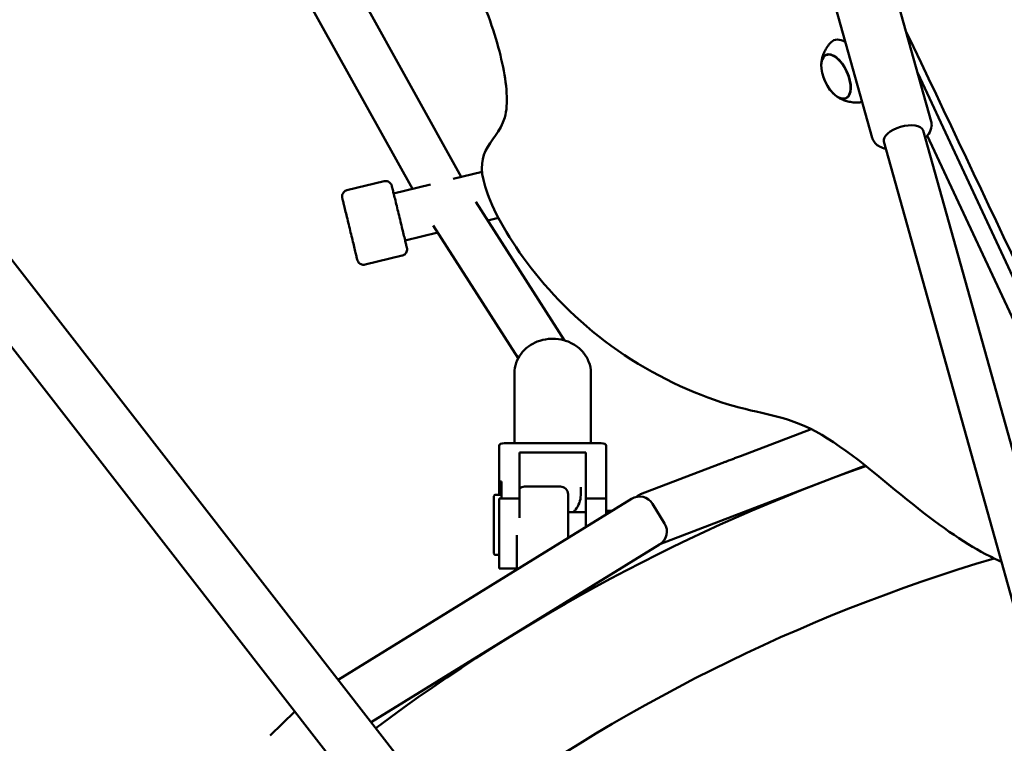
# Model space of a CAD drawing. Units: millimetres. Extents: x 1232 to 25034, y 1571 to 15705.
# Drawn here: x 13140 to 13526, y 8566 to 8849 of the extents above; entities that cross this region are included whole.
import ezdxf

# ---------------------------------------------------------------- set-up
doc = ezdxf.new("R2010")
doc.units = ezdxf.units.MM
doc.layers.add('МАФ', color=7, linetype='Continuous', lineweight=50)

msp = doc.modelspace()

# ---------------------------------------------------------------- linework, layer by layer
at = {"layer": 'МАФ'}
for p, q in [((13503.84, 8282.49), (10820.77, 11733.78)), ((13487.16, 8269.73), (10804.2, 11720.89)), ((12503.54, 10207.32), (13293.49, 8782.96)), ((13148.49, 9083.59), (13312.64, 8787.62)), ((13482.66, 8860.25), (13496.87, 8809.42)), ((13459.54, 8853.79), (13473.75, 8802.95)), ((13455.57, 8835.34), (13456.3, 8835.7)), ((13491.59, 8828.31), (13573.01, 8653.69)), ((13463.41, 8818.54), (13464.15, 8818.87)), ((13493.73, 8805.8), (13652.1, 8239.27)), ((13566.73, 8650.76), (13495.35, 8803.85)), ((13478.32, 8801.49), (13636.69, 8234.96)), ((13320.83, 8789.61), (13309.47, 8786.85)), ((13267.86, 8782.39), (13282.43, 8785.94)), ((13300.57, 8784.68), (13286.16, 8781.18)), ((13318.34, 8777.9), (13353.17, 8723.52)), ((13323.02, 8770.59), (13327.2, 8771.61)), ((13290.65, 8762.72), (13303.5, 8765.84)), ((13301.71, 8768.63), (13335.03, 8716.62)), ((13274.95, 8753.24), (13289.52, 8756.79)), ((13333.49, 8710.63), (13333.49, 8683.25)), ((13363.49, 8710.63), (13363.49, 8683.25)), ((13422.07, 8678.17), (13449.79, 8688.79)), ((13327.49, 8662.94), (13327.49, 8682.21)), ((13329.49, 8683.25), (13367.49, 8683.25)), ((13369.49, 8655.32), (13369.49, 8682.21)), ((13361.49, 8679.63), (13335.49, 8679.63)), ((13335.49, 8679.63), (13335.49, 8653.94)), ((13361.49, 8650.38), (13361.49, 8679.63)), ((13382.97, 8663.19), (13413.69, 8674.96)), ((13390.48, 8643.58), (13471.05, 8674.45)), ((13328.49, 8668.26), (13327.49, 8668.26)), ((13328.49, 8661.54), (13328.49, 8668.26)), ((13337.5, 8666.2), (13351.5, 8666.2)), ((13359.49, 8665.93), (13359.49, 8662.83)), ((13379.39, 8661.42), (13264.4, 8590.49)), ((13325.49, 8662.44), (13325.49, 8639.97)), ((13325.99, 8662.94), (13328.49, 8662.94)), ((13335.49, 8661.54), (13327.49, 8661.54)), ((13327.49, 8634.15), (13327.49, 8661.54)), ((13354.5, 8663.2), (13354.5, 8646.07)), ((13369.49, 8661.54), (13361.49, 8661.54)), ((13387.65, 8659.47), (13392.37, 8651.81)), ((13361.49, 8656.2), (13354.5, 8656.2)), ((13371.79, 8656.74), (13369.49, 8656.74)), ((13371.59, 8656.61), (13369.49, 8656.61)), ((13334.5, 8647.2), (13334.5, 8633.73)), ((13354.72, 8646.2), (13354.5, 8646.2)), ((13390.42, 8643.55), (13277.36, 8573.81)), ((13325.99, 8639.47), (13327.49, 8639.47)), ((13327.49, 8634.15), (13334.5, 8634.15)), ((13352.35, 8620.07), (13353.1, 8620.07)), ((13354.5, 8621.39), (13354.5, 8620.87)), ((13247.44, 8578.09), (13237.7, 8568.68))]:
    msp.add_line(p, q, dxfattribs=at)
for centre, radius, start, end in [((13470.72, 8832.18), 17, 190.4628, 219.5372), ((13713.24, 7990.85), 725, 109.49671, 126.78073), ((13337.5, 8663.2), 3, 90, 131.9312), ((13351.5, 8663.2), 3, 0, 90), ((13325.99, 8662.44), 0.5, 90, 180), ((13382.54, 8656.32), 6, 31.6683, 121.668), ((13385.09, 8657.58), 6, 110.9624, 130.0319), ((13387.27, 8648.66), 6, 301.6687, 31.6683), ((13388.31, 8649.17), 6, 290.7383, 290.9613), ((13713.24, 7990.85), 675, 106.49882, 126.70063), ((13325.99, 8639.97), 0.5, 180, 270)]:
    msp.add_arc(centre, radius, start, end, dxfattribs=at)
for centre, major_axis, ratio, start_param, end_param in [((13464.24, 8829.16), (-5.6, 12.01), 0.5, -0.630886, 0.191094), ((13459.53, 8826.96), (3.92, -8.4), 0.5, 0, 3.141593), ((13464.24, 8829.16), (5.6, -12.01), 0.5, -0.191094, -0.007393), ((13398.88, 8646.8), (-8.43, -3.23), 0, 0.000148, 0.046637)]:
    msp.add_ellipse(centre, major_axis=major_axis, ratio=ratio, start_param=start_param, end_param=end_param, dxfattribs=at)
at = {"layer": 'МАФ', "extrusion": (0, 0, -1)}
for centre, major_axis, ratio, start_param, end_param in [((13459.56, 8826.98), (-3.97, 8.52), 0.5, -1.570796, 1.570796), ((13459.53, 8826.96), (-3.92, 8.4), 0.5, -1.092364, 0), ((13459.56, 8826.98), (3.97, -8.52), 0.5, -1.570796, 1.570796), ((13459.53, 8826.96), (3.92, -8.4), 0.5, 0, 1.092364), ((13486.02, 8803.64), (-7.7, -2.15), 0.475489, 0, 3.099961), ((13486.02, 8803.64), (7.7, 2.15), 0.475489, -0.041632, 0), ((13329.49, 8682.21), (-2, 0), 0.516783, 0, 1.570796), ((13367.49, 8682.21), (2, 0), 0.516783, -1.570796, 0)]:
    msp.add_ellipse(centre, major_axis=major_axis, ratio=ratio, start_param=start_param, end_param=end_param, dxfattribs=at)
at = {"layer": 'МАФ'}
for points, knots in [([(13422.4, 9217.86), (13423.8, 9214.84), (13425.2, 9211.82), (13430.81, 9199.72), (13435.02, 9190.65), (13451.84, 9154.36), (13464.45, 9127.14), (13500.86, 9048.35), (13524.6, 8996.75), (13565.39, 8907.14), (13582.54, 8869.17), (13613.19, 8800.53), (13626.75, 8769.88), (13642.23, 8734.49), (13644.27, 8729.8), (13646.32, 8725.12)], [0, 0, 0, 0, 10, 10, 40.000001, 40.000001, 130.000057, 130.000057, 300.41622, 300.41622, 425.389745, 425.389745, 525.93991, 525.93991, 541.269779, 541.269779, 541.269779, 541.269779]), ([(13272.12, 8941.66), (13284.92, 8925.64), (13301.17, 8899.1), (13321.37, 8858.12), (13329.7, 8831.68), (13332.04, 8808.72), (13320.34, 8798.73), (13319.96, 8783.95), (13337.18, 8752.49), (13371.7, 8717.45), (13419.98, 8694.99), (13449.61, 8693.86), (13491.74, 8656.43), (13512.73, 8642.19), (13522.87, 8637.41), (13524.36, 8636.77)], [-97.948737, -97.948737, -97.948737, -97.948737, -90.952399, -83.956061, -76.959722, -69.963384, -62.967045, -55.970707, -48.974369, -41.97803, -34.981692, -27.985354, -20.989015, -13.992677, -12.768255, -12.768255, -12.768255, -12.768255]), ([(13453.79, 8832.33), (13453.84, 8832.75), (13453.91, 8833.19), (13454.11, 8834.12), (13454.24, 8834.62), (13454.59, 8835.67), (13454.81, 8836.22), (13455.37, 8837.38), (13455.71, 8837.98), (13456.53, 8839.2), (13457.02, 8839.82), (13457.6, 8840.42)], [5.3709979, 5.3709979, 5.3709979, 5.3709979, 5.4694043, 5.4694043, 5.5678107, 5.5678107, 5.6662171, 5.6662171, 5.7646235, 5.7646235, 5.8630299, 5.8630299, 5.8630299, 5.8630299]), ([(13468.59, 8816.84), (13467.77, 8816.78), (13466.98, 8816.8), (13465.51, 8816.95), (13464.83, 8817.08), (13463.59, 8817.39), (13463.02, 8817.58), (13461.99, 8817.99), (13461.53, 8818.21), (13460.68, 8818.66), (13460.3, 8818.89), (13459.95, 8819.12)], [3.1036247, 3.1036247, 3.1036247, 3.1036247, 3.2020311, 3.2020311, 3.3004375, 3.3004375, 3.3988439, 3.3988439, 3.4972503, 3.4972503, 3.5956567, 3.5956567, 3.5956567, 3.5956567]), ([(13494.51, 8802.98), (13495.02, 8803.46), (13495.48, 8803.97), (13496.47, 8805.39), (13496.92, 8806.4), (13497.09, 8808.16), (13497.04, 8808.8), (13496.87, 8809.42)], [5.6714833, 5.6714833, 5.6714833, 5.6714833, 5.8953959, 5.8953959, 6.2346191, 6.2346191, 6.4153349, 6.4153349, 6.4153349, 6.4153349]), ([(13473.75, 8802.95), (13473.76, 8802.93), (13473.77, 8802.9), (13473.79, 8802.84), (13473.8, 8802.81), (13473.81, 8802.76), (13473.82, 8802.73), (13473.84, 8802.67), (13473.85, 8802.65), (13473.87, 8802.59), (13473.88, 8802.56), (13473.89, 8802.54)], [3.27374221, 3.27374221, 3.27374221, 3.27374221, 3.28206856, 3.28206856, 3.29039492, 3.29039492, 3.29872128, 3.29872128, 3.30704763, 3.30704763, 3.31537399, 3.31537399, 3.31537399, 3.31537399]), ([(13473.89, 8802.54), (13474.13, 8801.91), (13474.49, 8801.34), (13475.42, 8800.3), (13476.01, 8799.88), (13477.41, 8799.13), (13478.24, 8798.85), (13479.1, 8798.67)], [3.315374, 3.315374, 3.315374, 3.315374, 3.5065513, 3.5065513, 3.7333866, 3.7333866, 4.0175938, 4.0175938, 4.0175938, 4.0175938]), ([(13282.43, 8785.94), (13282.7, 8786), (13282.97, 8786.02), (13283.51, 8785.97), (13283.77, 8785.91), (13284.26, 8785.7), (13284.49, 8785.55), (13284.88, 8785.2), (13285.06, 8784.99), (13285.26, 8784.64), (13285.31, 8784.52), (13285.38, 8784.34), (13285.4, 8784.28), (13285.43, 8784.19), (13285.44, 8784.17), (13285.44, 8784.14), (13285.44, 8784.14), (13285.45, 8784.13), (13285.45, 8784.13), (13285.45, 8784.12), (13285.45, 8784.12), (13285.45, 8784.11), (13285.45, 8784.11), (13285.45, 8784.1), (13285.45, 8784.1), (13285.45, 8784.1), (13285.45, 8784.1), (13285.46, 8784.09), (13285.46, 8784.08), (13285.47, 8784.04), (13285.48, 8783.97), (13285.55, 8783.68), (13285.63, 8783.36), (13285.85, 8782.47), (13285.99, 8781.9), (13286.31, 8780.58), (13286.49, 8779.82), (13286.9, 8778.15), (13287.12, 8777.23), (13287.59, 8775.31), (13287.84, 8774.3), (13288.33, 8772.26), (13288.59, 8771.22), (13289.08, 8769.19), (13289.32, 8768.19), (13289.78, 8766.3), (13290, 8765.4), (13290.4, 8763.77), (13290.58, 8763.03), (13290.88, 8761.76), (13291.01, 8761.23), (13291.21, 8760.41), (13291.28, 8760.12), (13291.34, 8759.87), (13291.35, 8759.83), (13291.36, 8759.81), (13291.36, 8759.8), (13291.36, 8759.8), (13291.36, 8759.8), (13291.36, 8759.8), (13291.36, 8759.8), (13291.36, 8759.79), (13291.36, 8759.79), (13291.37, 8759.78), (13291.37, 8759.78), (13291.37, 8759.77), (13291.37, 8759.76), (13291.37, 8759.74), (13291.38, 8759.73), (13291.38, 8759.7), (13291.39, 8759.68), (13291.4, 8759.61), (13291.41, 8759.56), (13291.43, 8759.34), (13291.44, 8759.18), (13291.4, 8758.75), (13291.34, 8758.49), (13291.13, 8757.99), (13290.98, 8757.76), (13290.63, 8757.36), (13290.42, 8757.19), (13289.99, 8756.93), (13289.76, 8756.84), (13289.52, 8756.79)], [0, 0, 0, 0, 0.810729, 0.810729, 1.606812, 1.606812, 2.403421, 2.403421, 3.200011, 3.200011, 3.594442, 3.594442, 3.793331, 3.793331, 3.862104, 3.862104, 3.880593, 3.880593, 3.89066, 3.89066, 3.911072, 3.911072, 3.951478, 3.951478, 4.008447, 4.008447, 4.179236, 4.179236, 4.691599, 4.691599, 6.231358, 6.231358, 9.424352, 9.424352, 12.589303, 12.589303, 15.753819, 15.753819, 18.91826, 18.91826, 22.082681, 22.082681, 25.247095, 25.247095, 28.411508, 28.411508, 31.575922, 31.575922, 34.740344, 34.740344, 37.904788, 37.904788, 41.069313, 41.069313, 42.64245, 42.64245, 42.843958, 42.843958, 42.919529, 42.919529, 42.976298, 42.976298, 43.003552, 43.003552, 43.013618, 43.013618, 43.034053, 43.034053, 43.074503, 43.074503, 43.128362, 43.128362, 43.289918, 43.289918, 43.776521, 43.776521, 44.579948, 44.579948, 45.376286, 45.376286, 46.172886, 46.172886, 46.89867, 46.89867, 46.89867, 46.89867]), ([(13274.95, 8753.24), (13274.68, 8753.18), (13274.41, 8753.16), (13273.87, 8753.2), (13273.61, 8753.27), (13273.12, 8753.48), (13272.89, 8753.63), (13272.5, 8753.98), (13272.32, 8754.19), (13272.13, 8754.53), (13272.07, 8754.65), (13272, 8754.84), (13271.98, 8754.9), (13271.95, 8754.99), (13271.94, 8755.01), (13271.94, 8755.04), (13271.94, 8755.04), (13271.93, 8755.05), (13271.93, 8755.05), (13271.93, 8755.06), (13271.93, 8755.06), (13271.93, 8755.07), (13271.93, 8755.07), (13271.93, 8755.07), (13271.93, 8755.07), (13271.93, 8755.08), (13271.93, 8755.08), (13271.92, 8755.09), (13271.92, 8755.09), (13271.91, 8755.14), (13271.9, 8755.2), (13271.83, 8755.49), (13271.75, 8755.82), (13271.53, 8756.71), (13271.39, 8757.27), (13271.07, 8758.59), (13270.89, 8759.36), (13270.48, 8761.03), (13270.26, 8761.95), (13269.79, 8763.87), (13269.54, 8764.88), (13269.05, 8766.92), (13268.8, 8767.96), (13268.3, 8769.99), (13268.06, 8770.99), (13267.6, 8772.88), (13267.38, 8773.78), (13266.98, 8775.41), (13266.8, 8776.15), (13266.5, 8777.42), (13266.37, 8777.95), (13266.17, 8778.77), (13266.1, 8779.06), (13266.04, 8779.3), (13266.03, 8779.35), (13266.02, 8779.37), (13266.02, 8779.37), (13266.02, 8779.38), (13266.02, 8779.38), (13266.02, 8779.38), (13266.02, 8779.38), (13266.02, 8779.39), (13266.02, 8779.39), (13266.01, 8779.4), (13266.01, 8779.4), (13266.01, 8779.41), (13266.01, 8779.41), (13266.01, 8779.43), (13266, 8779.45), (13266, 8779.48), (13265.99, 8779.49), (13265.98, 8779.56), (13265.97, 8779.62), (13265.95, 8779.83), (13265.94, 8780), (13265.98, 8780.43), (13266.04, 8780.69), (13266.25, 8781.18), (13266.4, 8781.41), (13266.75, 8781.81), (13266.96, 8781.99), (13267.39, 8782.24), (13267.62, 8782.33), (13267.86, 8782.39)], [0, 0, 0, 0, 0.810729, 0.810729, 1.606812, 1.606812, 2.403421, 2.403421, 3.200011, 3.200011, 3.594442, 3.594442, 3.793331, 3.793331, 3.862104, 3.862104, 3.880593, 3.880593, 3.89066, 3.89066, 3.911072, 3.911072, 3.951478, 3.951478, 4.008447, 4.008447, 4.179236, 4.179236, 4.691599, 4.691599, 6.231358, 6.231358, 9.424352, 9.424352, 12.589303, 12.589303, 15.753819, 15.753819, 18.91826, 18.91826, 22.082681, 22.082681, 25.247095, 25.247095, 28.411507, 28.411507, 31.575922, 31.575922, 34.740344, 34.740344, 37.904788, 37.904788, 41.069313, 41.069313, 42.64245, 42.64245, 42.843958, 42.843958, 42.919529, 42.919529, 42.976298, 42.976298, 43.003552, 43.003552, 43.013618, 43.013618, 43.034053, 43.034053, 43.074503, 43.074503, 43.128362, 43.128362, 43.289918, 43.289918, 43.776521, 43.776521, 44.579948, 44.579948, 45.376286, 45.376286, 46.172886, 46.172886, 46.89867, 46.89867, 46.89867, 46.89867]), ([(13333.49, 8710.63), (13333.49, 8712.03), (13333.73, 8713.43), (13334.66, 8716.09), (13335.36, 8717.34), (13337.15, 8719.64), (13338.26, 8720.66), (13340.72, 8722.33), (13342.08, 8722.98), (13344.93, 8723.88), (13346.42, 8724.13), (13348.11, 8724.19), (13348.3, 8724.19), (13348.49, 8724.19)], [3.141593, 3.141593, 3.141593, 3.141593, 3.432654, 3.432654, 3.730159, 3.730159, 4.043414, 4.043414, 4.357573, 4.357573, 4.671732, 4.671732, 4.712389, 4.712389, 4.712389, 4.712389]), ([(13348.49, 8724.19), (13349.99, 8724.19), (13351.48, 8723.99), (13354.36, 8723.19), (13355.74, 8722.59), (13358.28, 8721.02), (13359.43, 8720.04), (13361.36, 8717.76), (13362.14, 8716.46), (13363.18, 8713.72), (13363.46, 8712.29), (13363.49, 8710.78), (13363.49, 8710.71), (13363.49, 8710.63)], [4.712389, 4.712389, 4.712389, 4.712389, 5.026548, 5.026548, 5.340708, 5.340708, 5.654867, 5.654867, 5.969026, 5.969026, 6.267525, 6.267525, 6.283185, 6.283185, 6.283185, 6.283185]), ([(13413.69, 8674.96), (13413.72, 8674.97), (13413.79, 8675), (13413.91, 8675.04), (13413.91, 8675.05), (13414.04, 8675.09), (13414.2, 8675.16), (13414.41, 8675.24), (13414.42, 8675.24), (13414.64, 8675.32), (13414.87, 8675.41), (13415.17, 8675.53), (13415.21, 8675.54), (13415.57, 8675.68), (13415.94, 8675.82), (13416.69, 8676.11), (13417.07, 8676.26), (13417.49, 8676.42), (13417.51, 8676.42), (13417.52, 8676.43)], [0, 0, 0, 0, 1.584012, 1.584012, 1.689613, 1.689613, 3.273626, 3.273626, 3.379227, 3.379227, 4.857638, 4.857638, 5.06884, 5.06884, 6.758453, 6.758453, 8.236865, 8.236865, 8.296786, 8.296786, 8.296786, 8.296786]), ([(13417.65, 8676.48), (13418.08, 8676.64), (13418.53, 8676.82), (13419.04, 8677.01), (13419.07, 8677.02), (13419.56, 8677.21), (13420.02, 8677.39), (13420.54, 8677.58), (13420.57, 8677.6), (13421.09, 8677.79), (13421.58, 8677.98), (13422.07, 8678.17)], [8.448066, 8.448066, 8.448066, 8.448066, 10.032079, 10.032079, 10.13768, 10.13768, 11.721692, 11.721692, 11.827293, 11.827293, 13.516906, 13.516906, 13.516906, 13.516906]), ([(13359.49, 8662.83), (13359.49, 8661.82), (13359.31, 8660.81), (13358.61, 8658.89), (13358.09, 8657.98), (13357.15, 8656.83), (13356.85, 8656.51), (13356.53, 8656.2)], [6.2831853, 6.2831853, 6.2831853, 6.2831853, 6.5851045, 6.5851045, 6.8917632, 6.8917632, 7.0193984, 7.0193984, 7.0193984, 7.0193984]), ([(13382.94, 8663.18), (13382.94, 8663.18), (13382.95, 8663.18), (13382.95, 8663.18), (13382.95, 8663.18), (13382.95, 8663.18), (13382.96, 8663.19)], [14.0864697, 14.0864697, 14.0864697, 14.0864697, 14.2743203, 14.2743203, 14.2743203, 14.5712154, 14.5712154, 14.5712154, 14.5712154])]:
    msp.add_open_spline(points, degree=3, knots=knots, dxfattribs=at)
msp.add_open_spline([(13486.98, 8844.8), (13518.4, 8778.89), (13549.94, 8712.13), (13580.67, 8646.23)], degree=3, dxfattribs=at)

doc.saveas('drawing.dxf')
